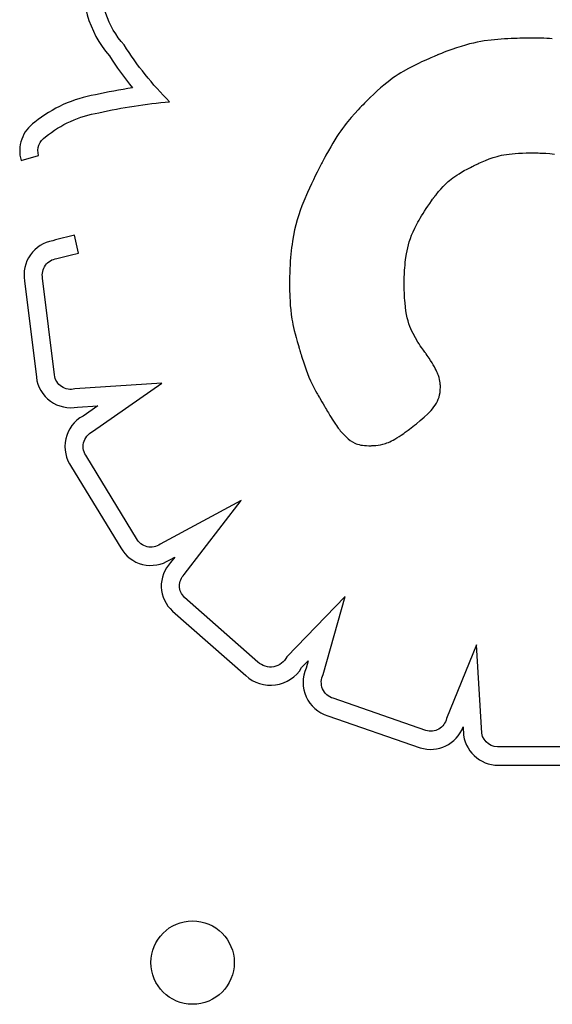
# Model space of a CAD drawing. Units: millimetres. Extents: x 56289 to 56296.5, y 33230.55 to 33235.42.
# Drawn here: x 56292.25 to 56292.3, y 33232.36 to 33232.45 of the extents above; entities that cross this region are included whole.
import ezdxf

# ---------------------------------------------------------------- set-up
doc = ezdxf.new("R2010")
doc.units = ezdxf.units.MM

msp = doc.modelspace()

# ---------------------------------------------------------------- linework, layer by layer
for p, q in [((56292.29483709415, 33232.44919929864), (56292.29440363302, 33232.44905992043)), ((56292.29524805213, 33232.44932124169), (56292.29483709415, 33232.44919929864)), ((56292.29563909677, 33232.44942715789), (56292.29524805213, 33232.44932124169)), ((56292.2960128179, 33232.44951845552), (56292.29563909677, 33232.44942715789)), ((56292.29637180537, 33232.44959654289), (56292.2960128179, 33232.44951845552)), ((56292.29671864898, 33232.44966282829), (56292.29637180537, 33232.44959654289)), ((56292.29705593859, 33232.44971872003), (56292.29671864898, 33232.44966282829)), ((56292.29771221506, 33232.44980495569), (56292.29705593859, 33232.44971872003)), ((56292.29836126389, 33232.44986649977), (56292.29771221506, 33232.44980495569)), ((56292.29900917688, 33232.44991192478), (56292.29836126389, 33232.44986649977)), ((56292.2993253246, 33232.44992956123), (56292.29900917689, 33232.44991192478)), ((56292.29963156123, 33232.44994418885), (56292.2993253246, 33232.44992956123)), ((56292.29992435784, 33232.44995608901), (56292.29963156123, 33232.44994418885)), ((56292.30020018551, 33232.44996554313), (56292.29992435784, 33232.44995608901)), ((56292.30045551532, 33232.44997283259), (56292.30020018551, 33232.44996554313)), ((56292.30068681834, 33232.44997823879), (56292.30045551532, 33232.44997283259)), ((56292.30089056565, 33232.44998204312), (56292.30068681834, 33232.44997823879)), ((56292.30106322833, 33232.44998452697), (56292.30089056565, 33232.44998204312)), ((56292.30120127743, 33232.44998597176), (56292.30106322833, 33232.44998452697)), ((56292.30125621912, 33232.44998639244), (56292.30120127743, 33232.44998597176)), ((56292.30130118407, 33232.44998665886), (56292.30125621912, 33232.44998639244)), ((56292.30133573116, 33232.44998680622), (56292.30130118407, 33232.44998665886)), ((56292.30135941928, 33232.44998686968), (56292.30133573116, 33232.44998680622)), ((56292.30137180733, 33232.44998688441), (56292.30135941928, 33232.44998686968)), ((56292.30137362597, 33232.4499868845), (56292.30137180733, 33232.44998688441)), ((56292.3013760109, 33232.44998688326), (56292.30137362597, 33232.4499868845)), ((56292.30139728109, 33232.44998686777), (56292.3013760109, 33232.44998688326)), ((56292.30143967109, 33232.44998681306), (56292.30139728109, 33232.44998686777)), ((56292.30152385268, 33232.44998660895), (56292.30143967109, 33232.44998681306)), ((56292.30185272513, 33232.44998454017), (56292.30152385268, 33232.44998660895)), ((56292.30216935906, 33232.4499804943), (56292.30185272513, 33232.44998454017)), ((56292.30247419146, 33232.4499745068), (56292.30216935906, 33232.4499804943)), ((56292.30276765928, 33232.44996661317), (56292.30247419146, 33232.4499745068)), ((56292.30305019947, 33232.4499568489), (56292.30276765928, 33232.44996661317)), ((56292.30332224899, 33232.44994524948), (56292.30305019947, 33232.4499568489)), ((56292.30358424481, 33232.4499318504), (56292.30332224899, 33232.44994524948)), ((56292.29210033657, 33232.44817430292), (56292.29192357053, 33232.4480976472)), ((56292.29225398249, 33232.44824014511), (56292.29210033657, 33232.44817430292)), ((56292.29238152734, 33232.44829420782), (56292.29225398249, 33232.44824014511)), ((56292.29247999021, 33232.44833552513), (56292.29238152734, 33232.44829420782)), ((56292.29254639017, 33232.44836313109), (56292.29247999021, 33232.44833552513)), ((56292.29256663501, 33232.44837149046), (56292.29254639017, 33232.44836313109)), ((56292.29257774627, 33232.44837605978), (56292.29256663501, 33232.44837149046)), ((56292.29257976037, 33232.44837688543), (56292.29257774627, 33232.44837605978)), ((56292.2925798871, 33232.4483769373), (56292.29257976037, 33232.44837688543)), ((56292.29258567486, 33232.44837930535), (56292.2925798871, 33232.4483769373)), ((56292.29260299027, 33232.44838638348), (56292.29258567486, 33232.44837930535)), ((56292.292671916, 33232.44841446255), (56292.29260299027, 33232.44838638348)), ((56292.29294233236, 33232.44852309189), (56292.292671916, 33232.44841446255)), ((56292.2932045331, 33232.44862595414), (56292.29294233236, 33232.44852309189)), ((56292.29345884195, 33232.44872322535), (56292.2932045331, 33232.44862595414)), ((56292.2939450789, 33232.44890169876), (56292.29345884195, 33232.44872322535)), ((56292.29440363302, 33232.44905992043), (56292.2939450789, 33232.44890169876)), ((56292.29028924314, 33232.44733941687), (56292.2897830873, 33232.44707986026)), ((56292.29079727114, 33232.44758597338), (56292.29028924314, 33232.44733941687)), ((56292.2910449238, 33232.44770220772), (56292.29079727114, 33232.44758597338)), ((56292.29128436101, 33232.44781245821), (56292.2910449238, 33232.44770220772)), ((56292.29151260183, 33232.44791575892), (56292.29128436101, 33232.44781245821)), ((56292.29172666531, 33232.44801114389), (56292.29151260183, 33232.44791575892)), ((56292.29192357053, 33232.4480976472), (56292.29172666531, 33232.44801114389)), ((56292.28851799768, 33232.4463208403), (56292.28825281394, 33232.44613507633)), ((56292.28877705201, 33232.44649274682), (56292.28851799768, 33232.4463208403)), ((56292.28903153254, 33232.44665269899), (56292.28877705201, 33232.44649274682)), ((56292.28928299486, 33232.44680259988), (56292.28903153254, 33232.44665269899)), ((56292.2897830873, 33232.44707986026), (56292.28928299486, 33232.44680259988)), ((56292.28740493025, 33232.44547560879), (56292.28709967285, 33232.44521538408)), ((56292.28769783583, 33232.44571436367), (56292.28740493025, 33232.44547560879)), ((56292.28797994518, 33232.44593355182), (56292.28769783583, 33232.44571436367)), ((56292.28825281394, 33232.44613507633), (56292.28797994519, 33232.44593355182)), ((56292.2864458802, 33232.44462291282), (56292.28609423374, 33232.44428686008)), ((56292.28678050804, 33232.44493178646), (56292.2864458802, 33232.44462291282)), ((56292.28709967285, 33232.44521538408), (56292.28678050804, 33232.44493178646)), ((56292.28527336306, 33232.44345571793), (56292.28511942933, 33232.44329393294)), ((56292.28541902524, 33232.4436070709), (56292.28527336306, 33232.44345571793)), ((56292.28555447703, 33232.44374636906), (56292.28541902524, 33232.4436070709)), ((56292.28567777958, 33232.44387198961), (56292.28555447703, 33232.44374636906)), ((56292.28578699407, 33232.44398230976), (56292.28567777958, 33232.44387198961)), ((56292.28588018164, 33232.44407570671), (56292.28578699407, 33232.44398230976)), ((56292.28595540345, 33232.44415055768), (56292.28588018164, 33232.44407570671)), ((56292.28601072067, 33232.44420523987), (56292.28595540345, 33232.44415055768)), ((56292.28604419444, 33232.44423813046), (56292.28601072067, 33232.44420523986)), ((56292.28605213414, 33232.4442458968), (56292.28604419444, 33232.44423813046)), ((56292.28605379867, 33232.44424752148), (56292.28605213414, 33232.4442458968)), ((56292.28605404135, 33232.4442477581), (56292.28605379867, 33232.44424752148)), ((56292.28606033869, 33232.44425389358), (56292.28605404135, 33232.4442477581)), ((56292.28607165525, 33232.44426491091), (56292.28606033869, 33232.44425389358)), ((56292.28609423374, 33232.44428686008), (56292.28607165525, 33232.44426491091)), ((56292.28462738728, 33232.44276221382), (56292.28429339849, 33232.4423851286)), ((56292.2849591629, 33232.44312333873), (56292.28462738728, 33232.44276221382)), ((56292.28511942933, 33232.44329393294), (56292.2849591629, 33232.44312333873)), ((56292.28363079665, 33232.44156863321), (56292.2834605352, 33232.44133838262)), ((56292.28379814643, 33232.44178606757), (56292.28363079665, 33232.44156863321)), ((56292.28396365182, 33232.44199305125), (56292.28379814643, 33232.44178606757)), ((56292.28429339849, 33232.4423851286), (56292.28396365182, 33232.44199305125)), ((56292.28310700818, 33232.44082997071), (56292.28292160807, 33232.44054707833)), ((56292.2832862948, 33232.44109295029), (56292.28310700818, 33232.44082997071)), ((56292.2834605352, 33232.44133838262), (56292.2832862948, 33232.44109295029)), ((56292.28252819827, 33232.43991209314), (56292.28231805404, 33232.43955526928)), ((56292.2827290272, 33232.44024190765), (56292.28252819827, 33232.43991209314)), ((56292.28292160807, 33232.44054707833), (56292.2827290272, 33232.44024190765)), ((56292.25260758823, 33232.4382457937), (56292.25428612835, 33232.43874077152)), ((56292.28186555053, 33232.43875113141), (56292.28174493495, 33232.43852951997)), ((56292.28209752721, 33232.43916907054), (56292.28186555052, 33232.43875113141)), ((56292.28231805404, 33232.43955526928), (56292.28209752721, 33232.43916907054)), ((56292.2982896688, 33232.43864877805), (56292.29849477262, 33232.43870253369)), ((56292.29849477262, 33232.43870253369), (56292.29871040413, 33232.43875237721)), ((56292.29871040413, 33232.43875237721), (56292.29893885365, 33232.43879809076)), ((56292.29893885365, 33232.43879809076), (56292.29918241149, 33232.43883945649)), ((56292.29918241149, 33232.43883945649), (56292.29944336799, 33232.43887625652)), ((56292.29944336799, 33232.43887625652), (56292.29972401346, 33232.43890827301)), ((56292.29972401346, 33232.43890827301), (56292.30002663821, 33232.43893528809)), ((56292.30002663821, 33232.43893528809), (56292.30035353257, 33232.4389570839)), ((56292.30035353257, 33232.4389570839), (56292.30070698686, 33232.4389734426)), ((56292.30070698686, 33232.4389734426), (56292.3010892914, 33232.43898414631)), ((56292.3010892914, 33232.43898414631), (56292.3015027365, 33232.43898897718)), ((56292.3015027365, 33232.43898897718), (56292.30161123188, 33232.43898924173)), ((56292.30161123188, 33232.43898924173), (56292.3016386864, 33232.438989248)), ((56292.3016386864, 33232.438989248), (56292.3016478944, 33232.43898924472)), ((56292.3016478944, 33232.43898924472), (56292.30164829639, 33232.43898924436)), ((56292.30164829639, 33232.43898924436), (56292.30165464468, 33232.43898923068)), ((56292.30165464468, 33232.43898923068), (56292.30168916327, 33232.43898905737)), ((56292.30168916327, 33232.43898905737), (56292.30175086711, 33232.43898851033)), ((56292.30175086711, 33232.43898851033), (56292.30183746329, 33232.43898737464)), ((56292.30183746329, 33232.43898737464), (56292.30194665889, 33232.43898543536)), ((56292.30194665889, 33232.43898543536), (56292.30207616098, 33232.43898247757)), ((56292.30207616098, 33232.43898247757), (56292.30222367665, 33232.43897828633)), ((56292.30222367665, 33232.43897828633), (56292.30238691298, 33232.43897264671)), ((56292.30238691298, 33232.43897264671), (56292.30256357705, 33232.43896534377)), ((56292.30256357705, 33232.43896534377), (56292.30294801672, 33232.43894488823)), ((56292.30294801672, 33232.43894488823), (56292.30335865231, 33232.43891520026)), ((56292.30335865231, 33232.43891520026), (56292.30377719766, 33232.43887454776)), ((56292.28138413394, 33232.43785340831), (56292.28131757441, 33232.43772552911)), ((56292.2814459983, 33232.43797145388), (56292.28138413394, 33232.43785340831)), ((56292.28150280254, 33232.43807913803), (56292.2814459983, 33232.43797145388)), ((56292.28155418178, 33232.43817593297), (56292.28150280254, 33232.43807913803)), ((56292.28159977106, 33232.43826131088), (56292.28155418178, 33232.43817593297)), ((56292.28163920551, 33232.43833474399), (56292.28159977106, 33232.43826131088)), ((56292.28167212019, 33232.43839570447), (56292.28163920551, 33232.43833474399)), ((56292.28169815018, 33232.43844366453), (56292.28167212019, 33232.43839570447)), ((56292.28171693058, 33232.43847809639), (56292.28169815018, 33232.43844366453)), ((56292.28172809647, 33232.43849847223), (56292.28171693058, 33232.43847809639)), ((56292.28173070993, 33232.43850322421), (56292.28172809647, 33232.43849847223)), ((56292.28173125433, 33232.43850421235), (56292.28173070993, 33232.43850322421)), ((56292.28173133346, 33232.43850435585), (56292.28173125433, 33232.43850421235)), ((56292.28174493495, 33232.43852951997), (56292.28173133346, 33232.43850435585)), ((56292.29597470744, 33232.43772592711), (56292.29601810615, 33232.43774764711)), ((56292.29601810615, 33232.43774764711), (56292.29602310856, 33232.43775014471)), ((56292.29602310856, 33232.43775014471), (56292.29603776484, 33232.43775739206)), ((56292.29603776484, 33232.43775739206), (56292.29607521344, 33232.43777570408)), ((56292.29607521344, 33232.43777570408), (56292.29613383959, 33232.43780400308)), ((56292.29613383959, 33232.43780400308), (56292.29621202852, 33232.43784121138)), ((56292.29621202852, 33232.43784121138), (56292.29630816545, 33232.43788625131)), ((56292.29630816545, 33232.43788625131), (56292.29642063562, 33232.43793804519)), ((56292.29642063562, 33232.43793804519), (56292.29654782425, 33232.43799551535)), ((56292.29654782425, 33232.43799551535), (56292.29668811659, 33232.43805758411)), ((56292.29668811659, 33232.43805758411), (56292.29683989786, 33232.43812317378)), ((56292.29683989786, 33232.43812317378), (56292.2971714681, 33232.43826060517)), ((56292.2971714681, 33232.43826060517), (56292.29752961681, 33232.43839918813)), ((56292.29752961681, 33232.43839918813), (56292.29790188295, 33232.43853040188)), ((56292.29790188295, 33232.43853040188), (56292.2982896688, 33232.43864877805)), ((56292.28101168269, 33232.4371262321), (56292.28084005351, 33232.43678130465)), ((56292.28117182943, 33232.43744238105), (56292.28101168269, 33232.4371262321)), ((56292.2812466846, 33232.4375883441), (56292.28117182943, 33232.43744238105)), ((56292.28131757441, 33232.43772552911), (56292.2812466846, 33232.4375883441)), ((56292.29422485907, 33232.43672494469), (56292.29442135859, 33232.43685618199)), ((56292.29442135859, 33232.43685618199), (56292.29463663604, 33232.43699215881)), ((56292.29463663604, 33232.43699215881), (56292.29487261378, 33232.4371336287)), ((56292.29487261378, 33232.4371336287), (56292.29513121414, 33232.43728134524)), ((56292.29513121414, 33232.43728134524), (56292.29541435952, 33232.43743606198)), ((56292.29541435952, 33232.43743606198), (56292.29572397226, 33232.4375985325)), ((56292.29572397226, 33232.4375985325), (56292.29588930463, 33232.43768291091)), ((56292.29588930463, 33232.43768291091), (56292.29597470744, 33232.43772592711)), ((56292.28047402514, 33232.4360220038), (56292.28028546461, 33232.43561607518)), ((56292.28065986122, 33232.43641182108), (56292.28047402514, 33232.4360220038)), ((56292.28084005351, 33232.43678130465), (56292.28065986122, 33232.43641182108)), ((56292.29309831712, 33232.43575534748), (56292.29333254608, 33232.43599485098)), ((56292.29333254608, 33232.43599485098), (56292.29358819297, 33232.43623231929)), ((56292.29358819297, 33232.43623231929), (56292.29372880441, 33232.43635213419)), ((56292.29372880441, 33232.43635213419), (56292.29388050434, 33232.43647367435)), ((56292.29388050434, 33232.43647367435), (56292.2940452151, 33232.43659769333)), ((56292.2940452151, 33232.43659769333), (56292.29422485907, 33232.43672494469)), ((56292.28009709893, 33232.43519825764), (56292.2797326252, 33232.43434382975)), ((56292.28028546461, 33232.43561607518), (56292.28009709893, 33232.43519825764)), ((56292.29235676107, 33232.4348889608), (56292.29242477889, 33232.43497479179)), ((56292.29242477889, 33232.43497479179), (56292.29250136209, 33232.43506985124)), ((56292.29250136209, 33232.43506985124), (56292.29258575323, 33232.43517273453)), ((56292.29258575323, 33232.43517273453), (56292.29267719486, 33232.43528203707)), ((56292.29267719486, 33232.43528203707), (56292.29287819974, 33232.43551428143)), ((56292.29287819974, 33232.43551428143), (56292.29309831712, 33232.43575534748)), ((56292.2797326252, 33232.43434382975), (56292.27956165235, 33232.433913106)), ((56292.29164294381, 33232.43388807738), (56292.29181589621, 33232.43414146019)), ((56292.29181589621, 33232.43414146019), (56292.29199865914, 33232.43440372866)), ((56292.29199865914, 33232.43440372866), (56292.29209381469, 33232.43453830058)), ((56292.29209381469, 33232.43453830058), (56292.29214235263, 33232.43460646443)), ((56292.29214235263, 33232.43460646443), (56292.29216686372, 33232.43464076814)), ((56292.29216686372, 33232.43464076814), (56292.29216961804, 33232.43464461725)), ((56292.29216961804, 33232.43464461725), (56292.29217166364, 33232.43464739382)), ((56292.29217166364, 33232.43464739382), (56292.29218549273, 33232.43466601347)), ((56292.29218549273, 33232.43466601347), (56292.29221167447, 33232.43470088459)), ((56292.29221167447, 33232.43470088459), (56292.29224945141, 33232.4347506026)), ((56292.29224945141, 33232.4347506026), (56292.2922980661, 33232.43481376286)), ((56292.2922980661, 33232.43481376286), (56292.29235676107, 33232.4348889608)), ((56292.27924732339, 33232.43303117352), (56292.2791051263, 33232.43257139131)), ((56292.27939969191, 33232.43347698285), (56292.27924732339, 33232.43303117352)), ((56292.27956165235, 33232.433913106), (56292.27939969191, 33232.43347698285)), ((56292.29104315093, 33232.43295664712), (56292.29117990549, 33232.43317786512)), ((56292.29117990549, 33232.43317786512), (56292.29132525287, 33232.43340661764)), ((56292.29132525287, 33232.43340661764), (56292.29147949751, 33232.43364324246)), ((56292.29147949751, 33232.43364324246), (56292.29164294381, 33232.43388807738)), ((56292.27897368019, 33232.43209334945), (56292.27885356456, 33232.43159276122)), ((56292.2791051263, 33232.43257139131), (56292.27897368019, 33232.43209334945)), ((56292.29038602496, 33232.43176864794), (56292.29057597239, 33232.43214036457)), ((56292.29057597239, 33232.43214036457), (56292.29068139992, 33232.43233482237)), ((56292.29068139992, 33232.43233482237), (56292.29079420257, 33232.43253546354)), ((56292.29079420257, 33232.43253546354), (56292.29091468477, 33232.43274262586)), ((56292.29091468477, 33232.43274262586), (56292.29104315093, 33232.43295664712)), ((56292.27885356457, 33232.43159276122), (56292.27874535894, 33232.43106533986)), ((56292.29008123679, 33232.43108455244), (56292.2902219249, 33232.43141761133)), ((56292.2902219249, 33232.43141761133), (56292.29038602496, 33232.43176864794)), ((56292.25811344403, 33232.42937891835), (56292.25773622318, 33232.43108777891)), ((56292.27860664946, 33232.43021451849), (56292.27856699578, 33232.42991285084)), ((56292.27864964284, 33232.43050679865), (56292.27860664946, 33232.43021451849)), ((56292.27874535894, 33232.43106533986), (56292.27864964284, 33232.43050679865)), ((56292.28977529007, 33232.43016621908), (56292.28986035478, 33232.43046155862)), ((56292.28986035478, 33232.43046155862), (56292.28996152522, 33232.43076676897)), ((56292.28996152522, 33232.43076676897), (56292.29008123679, 33232.43108455244)), ((56292.27849799729, 33232.42927920967), (56292.27846879735, 33232.42894616449)), ((56292.27853075424, 33232.42960125985), (56292.27849799729, 33232.42927920967)), ((56292.27856699578, 33232.42991285084), (56292.27853075424, 33232.42960125984)), ((56292.28950988198, 33232.428753129), (56292.28959237977, 33232.42931241247)), ((56292.28959237977, 33232.42931241247), (56292.28970389567, 33232.42987804806)), ((56292.28970389567, 33232.42987804806), (56292.28977529007, 33232.43016621908)), ((56292.27844322688, 33232.42860158844), (56292.27842135831, 33232.42824494568)), ((56292.27846879735, 33232.42894616449), (56292.27844322688, 33232.42860158844)), ((56292.28945070204, 33232.4282176855), (56292.28947761934, 33232.42848101023)), ((56292.28947761934, 33232.42848101023), (56292.28950988198, 33232.428753129)), ((56292.27838901663, 33232.42749331668), (56292.27837868841, 33232.42709725875)), ((56292.27840326408, 33232.42787570038), (56292.27838901663, 33232.42749331668)), ((56292.27842135831, 33232.42824494568), (56292.27840326408, 33232.42787570038)), ((56292.28938680379, 33232.42730900786), (56292.28939718096, 33232.427508816)), ((56292.28939718096, 33232.427508816), (56292.28941096698, 33232.42772875434)), ((56292.28941096698, 33232.42772875434), (56292.28942864596, 33232.42796598886)), ((56292.28942864596, 33232.42796598886), (56292.28945070204, 33232.4282176855)), ((56292.25294842075, 33232.42670983355), (56292.2540750414, 33232.41748565452)), ((56292.25581237958, 33232.41769579784), (56292.25467824916, 33232.4269814629)), ((56292.27837235184, 33232.42668699074), (56292.27837007938, 33232.42626197682)), ((56292.27837868841, 33232.42709725875), (56292.27837235184, 33232.42668699074)), ((56292.28936901566, 33232.42669160005), (56292.28936902824, 33232.42669653708)), ((56292.28937016388, 33232.42639231641), (56292.28936901566, 33232.42669160005)), ((56292.28936902824, 33232.42669653708), (56292.28936910634, 33232.42671111197)), ((56292.28936910634, 33232.42671111197), (56292.28936970112, 33232.42676775837)), ((56292.28936970112, 33232.42676775837), (56292.28937128414, 33232.4268587052)), ((56292.28937128414, 33232.4268587052), (56292.2893743395, 33232.42698111843)), ((56292.2893743395, 33232.42698111843), (56292.28937935135, 33232.427132164)), ((56292.28937935135, 33232.427132164), (56292.28938680379, 33232.42730900786)), ((56292.27837007938, 33232.42626197682), (56292.27837009854, 33232.42624787142)), ((56292.27837009854, 33232.42624787142), (56292.27837026156, 33232.4262068991)), ((56292.27837026156, 33232.4262068991), (56292.27837072674, 33232.42614107567)), ((56292.27837072674, 33232.42614107567), (56292.27837165239, 33232.42605241691)), ((56292.27837165239, 33232.42605241691), (56292.27837319679, 33232.42594293865)), ((56292.27837319679, 33232.42594293865), (56292.27837551825, 33232.42581465668)), ((56292.27837551825, 33232.42581465668), (56292.27837877507, 33232.4256695868)), ((56292.27837877507, 33232.4256695868), (56292.27838312556, 33232.42550974481)), ((56292.27838312556, 33232.42550974481), (56292.278388728, 33232.42533714652)), ((56292.28937388341, 33232.4261055009), (56292.28937016388, 33232.42639231641)), ((56292.28938012812, 33232.42583073849), (56292.28937388341, 33232.4261055009)), ((56292.28938885184, 33232.42556761414), (56292.28938012812, 33232.42583073849)), ((56292.28940000845, 33232.42531571282), (56292.28938885184, 33232.42556761414)), ((56292.278388728, 33232.42533714652), (56292.2783957407, 33232.42515380774)), ((56292.2783957407, 33232.42515380774), (56292.27841463008, 33232.42476297191)), ((56292.27841463008, 33232.42476297191), (56292.27844106011, 33232.42435336372)), ((56292.28941355179, 33232.4250746195), (56292.28940000845, 33232.42531571282)), ((56292.28942943572, 33232.42484391914), (56292.28941355179, 33232.4250746195)), ((56292.28944761411, 33232.4246231967), (56292.28942943572, 33232.42484391914)), ((56292.28949066965, 33232.42421002549), (56292.28944761411, 33232.4246231967)), ((56292.27844106011, 33232.42435336372), (56292.27847687728, 33232.42393723917)), ((56292.27847687728, 33232.42393723917), (56292.27852717419, 33232.42350519648)), ((56292.28954234925, 33232.42383178559), (56292.28949066965, 33232.42421002549)), ((56292.28960228377, 33232.42348515674), (56292.28954234925, 33232.42383178559)), ((56292.27852717419, 33232.42350519648), (56292.27855969656, 33232.42327791536)), ((56292.27855969656, 33232.42327791536), (56292.27859817191, 33232.42304030464)), ((56292.27859817191, 33232.42304030464), (56292.27864337801, 33232.42279024699)), ((56292.27864337801, 33232.42279024699), (56292.27869609265, 33232.42252562509)), ((56292.28967010406, 33232.42316681865), (56292.28960228377, 33232.42348515674)), ((56292.28974544095, 33232.42287345106), (56292.28967010406, 33232.42316681865)), ((56292.28982792531, 33232.42260173371), (56292.28974544095, 33232.42287345106)), ((56292.27869609265, 33232.42252562509), (56292.2787570936, 33232.42224432162)), ((56292.2787570936, 33232.42224432162), (56292.27882715863, 33232.42194421928)), ((56292.27882715863, 33232.42194421928), (56292.27890706551, 33232.42162320072)), ((56292.28991718797, 33232.42234834631), (56292.28982792531, 33232.42260173371)), ((56292.29001285978, 33232.42210996862), (56292.28991718797, 33232.42234834631)), ((56292.2901145716, 33232.42188328034), (56292.29001285978, 33232.42210996862)), ((56292.29022195427, 33232.42166496121), (56292.2901145716, 33232.42188328034)), ((56292.27890706551, 33232.42162320072), (56292.27899759204, 33232.42127914865)), ((56292.27899759204, 33232.42127914865), (56292.27909951598, 33232.42090994573)), ((56292.27909951598, 33232.42090994573), (56292.2792136151, 33232.42051347464)), ((56292.29045088367, 33232.42124467422), (56292.29022195427, 33232.42166496121)), ((56292.29068764613, 33232.42085239023), (56292.29045088367, 33232.42124467422)), ((56292.29080438037, 33232.42067052535), (56292.29068764613, 33232.42085239023)), ((56292.2792136151, 33232.42051347464), (56292.27924413341, 33232.42040984811)), ((56292.27924413341, 33232.42040984811), (56292.27925969994, 33232.42035733577)), ((56292.27925969994, 33232.42035733577), (56292.27926756072, 33232.42033090303)), ((56292.27926756072, 33232.42033090303), (56292.27926845104, 33232.42032791285)), ((56292.27926845104, 33232.42032791285), (56292.27926979196, 33232.4203234278)), ((56292.27926979196, 33232.4203234278), (56292.27927880771, 33232.42029338328)), ((56292.27927880771, 33232.42029338328), (56292.27929575255, 33232.42023719678)), ((56292.27929575255, 33232.42023719678), (56292.27932000704, 33232.42015721704)), ((56292.27932000704, 33232.42015721704), (56292.27935095177, 33232.42005579278)), ((56292.27935095177, 33232.42005579278), (56292.27938796733, 33232.41993527274)), ((56292.27938796733, 33232.41993527274), (56292.27943043432, 33232.41979800564)), ((56292.29091757105, 33232.42050019414), (56292.29080438037, 33232.42067052535)), ((56292.29102538403, 33232.42034290835), (56292.29091757106, 33232.42050019414)), ((56292.29112598514, 33232.42020017968), (56292.29102538403, 33232.42034290835)), ((56292.29121754022, 33232.42007351985), (56292.29112598514, 33232.42020017968)), ((56292.2912982151, 33232.41996444059), (56292.29121754022, 33232.42007351985)), ((56292.29136617564, 33232.41987445359), (56292.2912982151, 33232.41996444058)), ((56292.29141958766, 33232.41980507058), (56292.29136617564, 33232.41987445359)), ((56292.27943043432, 33232.41979800564), (56292.2794777333, 33232.41964634022)), ((56292.2794777333, 33232.41964634022), (56292.27952924486, 33232.41948262521)), ((56292.27952924486, 33232.41948262521), (56292.27958434959, 33232.41930920933)), ((56292.27958434959, 33232.41930920933), (56292.27970286091, 33232.41894266989)), ((56292.27970286091, 33232.41894266989), (56292.27995624857, 33232.41819527042)), ((56292.291456617, 33232.41975780328), (56292.29141958766, 33232.41980507058)), ((56292.29147542951, 33232.41973416341), (56292.29145661701, 33232.41975780328)), ((56292.29147707132, 33232.41973212238), (56292.29147542951, 33232.41973416341)), ((56292.29147741332, 33232.41973169845), (56292.29147707132, 33232.41973212238)), ((56292.29147746303, 33232.41973163692), (56292.29147741332, 33232.41973169845)), ((56292.29148810809, 33232.41971565786), (56292.29147746303, 33232.41973163692)), ((56292.29158112804, 33232.41957526073), (56292.29148810809, 33232.41971565786)), ((56292.29175261179, 33232.41931225731), (56292.29158112804, 33232.41957526073)), ((56292.29190567665, 33232.41907165386), (56292.29175261179, 33232.41931225731)), ((56292.29204150978, 33232.41885186493), (56292.29190567665, 33232.41907165386)), ((56292.27995624857, 33232.41819527042), (56292.280088044, 33232.41783489952)), ((56292.29216129833, 33232.4186513051), (56292.29204150978, 33232.41885186493)), ((56292.29226622947, 33232.41846838893), (56292.29216129833, 33232.4186513051)), ((56292.29235749037, 33232.41830153098), (56292.29226622947, 33232.41846838893)), ((56292.29243626817, 33232.41814914584), (56292.29235749037, 33232.41830153098)), ((56292.29250375005, 33232.41800964806), (56292.29243626817, 33232.41814914584)), ((56292.29256112316, 33232.41788145222), (56292.29250375005, 33232.41800964806)), ((56292.280088044, 33232.41783489952), (56292.28022883085, 33232.41747794508)), ((56292.28022883085, 33232.41747794508), (56292.28038380438, 33232.41711779632)), ((56292.28038380438, 33232.41711779632), (56292.28055815989, 33232.41674784247)), ((56292.29260957467, 33232.41776297289), (56292.29256112316, 33232.41788145222)), ((56292.29265029172, 33232.41765262462), (56292.29260957467, 33232.41776297289)), ((56292.29271327113, 33232.41744997958), (56292.29265029172, 33232.41765262462)), ((56292.29275918377, 33232.41726170229), (56292.29271327113, 33232.41744997958)), ((56292.2927927936, 33232.41708607592), (56292.29275918377, 33232.41726170229)), ((56292.29281605267, 33232.41692789845), (56292.2927927936, 33232.41708607592)), ((56292.26610057085, 33232.41689549559), (56292.25777932798, 33232.41635655958)), ((56292.25946502659, 33232.41226150801), (56292.26610057085, 33232.41689549559)), ((56292.28055815989, 33232.41674784247), (56292.28075709265, 33232.41636147275)), ((56292.28075709265, 33232.41636147275), (56292.28086739902, 33232.41616006607)), ((56292.28086739902, 33232.41616006607), (56292.28098579794, 33232.41595207639)), ((56292.29280739682, 33232.41602615305), (56292.29283346093, 33232.41627219978)), ((56292.29283086622, 33232.41679207644), (56292.29281605267, 33232.41692789845)), ((56292.29283913945, 33232.41668351645), (56292.29283086622, 33232.41679207644)), ((56292.29283346093, 33232.41627219978), (56292.29284359424, 33232.41653349098)), ((56292.29284277758, 33232.41660712505), (56292.29283913945, 33232.41668351645)), ((56292.29284345386, 33232.41658252588), (56292.29284277758, 33232.41660712505)), ((56292.29284368581, 33232.41656780881), (56292.29284345386, 33232.41658252588)), ((56292.29284359424, 33232.41653349098), (56292.29284371151, 33232.41656351995)), ((56292.29284370959, 33232.41656434773), (56292.29284368581, 33232.41656780881)), ((56292.29284371145, 33232.4165636251), (56292.29284370959, 33232.41656434773)), ((56292.2928437115, 33232.41656351995), (56292.29284371145, 33232.4165636251)), ((56292.28098579794, 33232.41595207639), (56292.28104823505, 33232.41584535468)), ((56292.28104823505, 33232.41584535468), (56292.28108029852, 33232.41579126693)), ((56292.28108029853, 33232.41579126693), (56292.28109654593, 33232.41576403567)), ((56292.28109654594, 33232.41576403567), (56292.28109836026, 33232.41576100198)), ((56292.28109836026, 33232.41576100198), (56292.28109846377, 33232.41576082427)), ((56292.28109846377, 33232.41576082427), (56292.28110063473, 33232.41575709703)), ((56292.28110063473, 33232.41575709703), (56292.28110844572, 33232.41574368667)), ((56292.28110844572, 33232.41574368667), (56292.28112552246, 33232.41571436833)), ((56292.28112552247, 33232.41571436833), (56292.28120197613, 33232.41558310823)), ((56292.28120197613, 33232.41558310823), (56292.28123254585, 33232.41553062436)), ((56292.28123254585, 33232.41553062436), (56292.28146950843, 33232.41512379322)), ((56292.28146950843, 33232.41512379322), (56292.28159029896, 33232.41491641302)), ((56292.29245848403, 33232.41498065135), (56292.29255547226, 33232.41516930507)), ((56292.29255547226, 33232.41516930507), (56292.29263943964, 33232.41536692681)), ((56292.29263943964, 33232.41536692681), (56292.29270980419, 33232.41557477185)), ((56292.29270980419, 33232.41557477185), (56292.29276598391, 33232.4157940955)), ((56292.29276598391, 33232.4157940955), (56292.29280739682, 33232.41602615305)), ((56292.25802930697, 33232.4146190833), (56292.25996386571, 33232.41474437749)), ((56292.25996386572, 33232.41474437749), (56292.2585549319, 33232.41376043682)), ((56292.28159029896, 33232.41491641302), (56292.28171028377, 33232.41471041612)), ((56292.28171028377, 33232.41471041612), (56292.28181858567, 33232.41452447712)), ((56292.28181858567, 33232.41452447712), (56292.28190432748, 33232.41437727061)), ((56292.28190432748, 33232.41437727061), (56292.281956632, 33232.41428747118)), ((56292.281956632, 33232.41428747118), (56292.28196684615, 33232.41426993492)), ((56292.28196684615, 33232.41426993492), (56292.2819690354, 33232.41426630806)), ((56292.2819690354, 33232.41426630806), (56292.2819765715, 33232.41425404575)), ((56292.2819765715, 33232.41425404575), (56292.28199002062, 33232.41423217563)), ((56292.28199002062, 33232.41423217563), (56292.2820325713, 33232.41416305881)), ((56292.2820325713, 33232.41416305881), (56292.28209251424, 33232.41406585133)), ((56292.29179859978, 33232.41412796776), (56292.29195196241, 33232.41429061078)), ((56292.29195196241, 33232.41429061078), (56292.29209521414, 33232.41445594536)), ((56292.29209521414, 33232.41445594536), (56292.29222777298, 33232.41462522678)), ((56292.29222777298, 33232.41462522678), (56292.29234905694, 33232.41479971034)), ((56292.29234905694, 33232.41479971034), (56292.29245848403, 33232.41498065135)), ((56292.28209251424, 33232.41406585133), (56292.28216567622, 33232.41394744689)), ((56292.28216567622, 33232.41394744689), (56292.28224788402, 33232.4138147392)), ((56292.28224788402, 33232.4138147392), (56292.2825951658, 33232.41326112293)), ((56292.2825951658, 33232.41326112293), (56292.2827759748, 33232.41298326753)), ((56292.29053633295, 33232.41301825213), (56292.29090987863, 33232.4133233367)), ((56292.29090987863, 33232.4133233367), (56292.2912839398, 33232.41364398894)), ((56292.2912839398, 33232.41364398894), (56292.29163570824, 33232.41396676101)), ((56292.29163570824, 33232.41396676101), (56292.29179859978, 33232.41412796776)), ((56292.2827759748, 33232.41298326753), (56292.2828747558, 33232.41283560227)), ((56292.2828747558, 33232.41283560227), (56292.28298190883, 33232.41267845335)), ((56292.28298190883, 33232.41267845335), (56292.28303927823, 33232.41259546502)), ((56292.28303927823, 33232.41259546502), (56292.28306902548, 33232.41255271734)), ((56292.28306902548, 33232.41255271734), (56292.28308417904, 33232.41253101135)), ((56292.28308417904, 33232.41253101135), (56292.28308619138, 33232.41252819329)), ((56292.28308619138, 33232.41252819329), (56292.28309524809, 33232.41251706961)), ((56292.28309524809, 33232.41251706961), (56292.28311616481, 33232.41249167405)), ((56292.28311616481, 33232.41249167405), (56292.28314809508, 33232.4124534133)), ((56292.28314809508, 33232.4124534133), (56292.28319019245, 33232.41240369403)), ((56292.28319019245, 33232.41240369403), (56292.28324161049, 33232.41234392292)), ((56292.28324161049, 33232.41234392292), (56292.28330150272, 33232.41227550666)), ((56292.28330150272, 33232.41227550666), (56292.283443324, 33232.41211836538)), ((56292.28951415003, 33232.41223636886), (56292.28956998622, 33232.41227718213)), ((56292.28956998622, 33232.41227718213), (56292.28965221131, 33232.41233779361)), ((56292.28965221131, 33232.41233779361), (56292.28975790751, 33232.41241643592)), ((56292.28975790751, 33232.41241643592), (56292.28988415705, 33232.41251134168)), ((56292.28988415705, 33232.41251134168), (56292.29002804215, 33232.41262074355)), ((56292.29002804215, 33232.41262074355), (56292.29018664501, 33232.41274287416)), ((56292.29018664501, 33232.41274287416), (56292.29035704787, 33232.41287596614)), ((56292.29035704787, 33232.41287596614), (56292.29053633295, 33232.41301825213)), ((56292.283443324, 33232.41211836538), (56292.28360888469, 33232.41194352362)), ((56292.28360888469, 33232.41194352362), (56292.28379141319, 33232.41176223481)), ((56292.28379141319, 33232.41176223481), (56292.2839841379, 33232.41158575239)), ((56292.2839841379, 33232.41158575239), (56292.28418301752, 33232.41142382265)), ((56292.28418301752, 33232.41142382265), (56292.28439493199, 33232.41128016335)), ((56292.28799262199, 33232.41129345664), (56292.28814577027, 33232.41136731975)), ((56292.28814577027, 33232.41136731975), (56292.28830898379, 33232.41145297357)), ((56292.28830898379, 33232.41145297357), (56292.28848354308, 33232.4115515522)), ((56292.28848354307, 33232.4115515522), (56292.28867072865, 33232.41166418972)), ((56292.28867072865, 33232.41166418972), (56292.288871821, 33232.41179202023)), ((56292.288871821, 33232.41179202023), (56292.28908810065, 33232.4119361778)), ((56292.28908810065, 33232.4119361778), (56292.28932084813, 33232.41209779653)), ((56292.28932084813, 33232.41209779653), (56292.28944379745, 33232.41218550823)), ((56292.28944379745, 33232.41218550823), (56292.28947524683, 33232.41220817915)), ((56292.28947524683, 33232.41220817915), (56292.28948580145, 33232.41221580822)), ((56292.28948580145, 33232.41221580822), (56292.28948590923, 33232.41221588593)), ((56292.28948590923, 33232.41221588593), (56292.28948762052, 33232.41221712113)), ((56292.28948762052, 33232.41221712113), (56292.28951415003, 33232.41223636886)), ((56292.28439493199, 33232.41128016335), (56292.28462949151, 33232.41115698514)), ((56292.28462949151, 33232.41115698514), (56292.28475826637, 33232.41110376726)), ((56292.28475826637, 33232.41110376726), (56292.28489630633, 33232.41105649864)), ((56292.28489630633, 33232.41105649864), (56292.28504481267, 33232.4110154556)), ((56292.28504481267, 33232.4110154556), (56292.28520498667, 33232.41098091449)), ((56292.28520498667, 33232.41098091449), (56292.28537802961, 33232.41095315161)), ((56292.28537802961, 33232.41095315161), (56292.28556514276, 33232.41093244331)), ((56292.28556514276, 33232.41093244331), (56292.28576752741, 33232.41091906591)), ((56292.28576752741, 33232.41091906591), (56292.28598638484, 33232.41091329575)), ((56292.28598638484, 33232.41091329575), (56292.28603738398, 33232.41091307436)), ((56292.28603738398, 33232.41091307436), (56292.2860380014, 33232.41091307486)), ((56292.2860380014, 33232.41091307485), (56292.28604221115, 33232.41091308971)), ((56292.28604221115, 33232.41091308971), (56292.28606204185, 33232.41091327419)), ((56292.28606204185, 33232.41091327419), (56292.28609615708, 33232.41091385431)), ((56292.28609615708, 33232.41091385431), (56292.28614344032, 33232.4109150572)), ((56292.28614344032, 33232.4109150572), (56292.28620277507, 33232.41091710997)), ((56292.28620277507, 33232.41091710997), (56292.28627304485, 33232.41092023974)), ((56292.28627304485, 33232.41092023974), (56292.28644192341, 33232.41093063881)), ((56292.28644192341, 33232.41093063881), (56292.286641144, 33232.41094807137)), ((56292.286641144, 33232.41094807137), (56292.2868617746, 33232.4109743544)), ((56292.2868617746, 33232.4109743544), (56292.28709488318, 33232.4110113049)), ((56292.28709488318, 33232.4110113049), (56292.28733304148, 33232.41106130882)), ((56292.28733304148, 33232.41106130882), (56292.28758076356, 33232.41113127076)), ((56292.28758076356, 33232.41113127076), (56292.28771139916, 33232.41117656624)), ((56292.28771139916, 33232.41117656624), (56292.28784825846, 33232.41123025017)), ((56292.28784825846, 33232.41123025017), (56292.28799262199, 33232.41129345664)), ((56292.26368780943, 33232.40201046417), (56292.25890891748, 33232.40984567205)), ((56292.2574586867, 33232.40886261247), (56292.26217482703, 33232.40113028868)), ((56292.27371388814, 33232.40565663114), (56292.26596492725, 33232.40147943612)), ((56292.26827190037, 33232.39856609138), (56292.27371388814, 33232.40565663114)), ((56292.26687161774, 33232.39998012802), (56292.26734843862, 33232.40023716555)), ((56292.26734843862, 33232.40023716555), (56292.26695022777, 33232.39971832391)), ((56292.27534016738, 33232.39017875829), (56292.268300586, 33232.39637329408)), ((56292.28369810869, 33232.39645719371), (56292.2781062228, 33232.39068695503)), ((56292.28160558876, 33232.38897989696), (56292.28369810869, 33232.39645719371)), ((56292.26713706166, 33232.39506607957), (56292.27415994796, 33232.38888623475)), ((56292.29632171285, 33232.39183132185), (56292.2934311268, 33232.38474924765)), ((56292.29680606695, 33232.38335191969), (56292.29632171285, 33232.39183132185)), ((56292.27952915752, 33232.3896406227), (56292.28015357415, 33232.39028495506)), ((56292.28015357415, 33232.39028495506), (56292.27996289328, 33232.38960358641)), ((56292.29145609321, 33232.38362657234), (56292.28256891744, 33232.38669984051)), ((56292.28203418161, 33232.38503307514), (56292.29090245168, 33232.38196634473)), ((56292.29501835608, 33232.38396216909), (56292.29506443274, 33232.3831555226)), ((56292.30756282968, 33232.38204850972), (56292.29862997217, 33232.38205167151)), ((56292.29873024789, 33232.3803016359), (56292.30754951298, 33232.38029851433))]:
    msp.add_line(p, q)
msp.add_circle((56292.26906468827, 33232.36136564164), 0.004000000000000001)
for centre, radius, start, end in [((56292.26868099556, 33232.45494302377), 0.01010114183734169, 170.1447120266998, 221.2317319049943), ((56292.28883623469, 33232.46599713292), 0.03292220506465694, 212.5469468128874, 219.1343731079903), ((56292.26184892577, 33232.43210059829), 0.01262792404913647, 99.62542882278164, 128.9169909171299), ((56292.27180002685, 33232.3900445273), 0.05582502497003947, 98.75851350147619, 102.4787895915275), ((56292.25579402759, 33232.43918542975), 0.003322094479962861, 124.421152963942, 196.4300451286303), ((56292.256202488, 33232.42729938794), 0.00330704219375941, 99.47930891780015, 190.2691487554794), ((56292.26522868864, 33232.39714591479), 0.03475898701520232, 102.4480764651195, 105.9827958515701), ((56292.25737896786, 33232.41788260235), 0.003327686520511009, 186.850921974579, 281.2700080032686), ((56292.26016224305, 33232.41082908924), 0.003343089563812825, 118.7367593071724, 216.0308933893877), ((56292.26506194386, 33232.40275512883), 0.003312936623474685, 209.3703691097075, 303.1097591163759), ((56292.26930508122, 33232.39748302092), 0.003246831414443742, 136.4919291442989, 228.1075902311451), ((56292.27654063157, 33232.39142652856), 0.003481486329275805, 226.8577173606317, 329.1379869776716), ((56292.2830046325, 33232.38822746347), 0.003338546355654995, 155.6573768087651, 253.1012889703802), ((56292.29192258198, 33232.38510451326), 0.003299813254244159, 251.9921144061685, 339.7458817531187), ((56292.29840262303, 33232.38366211368), 0.003376410659028277, 188.6291489321181, 275.5683701707389)]:
    msp.add_arc(centre, radius, start, end)
at = {"extrusion": (-5.680051483537304e-27, -2.315148009938842e-16, -1)}
msp.add_arc((-56292.26868099556, 33232.45494302377), 0.008351141837279226, 317.8871185274984, 5.718486321424522, dxfattribs=at)
at = {"extrusion": (-5.680076135440592e-27, -2.315148009938842e-16, -1)}
for centre, radius, start, end in [((-56292.28883623469, 33232.4659971329), 0.03117220506640734, 314.8387047131098, 327.7056778259765), ((-56292.26184892577, 33232.43210059829), 0.01087792404779026, 50.66720768601781, 80.5974129774353), ((-56292.25579402759, 33232.43918542975), 0.001572094479965328, 343.5699548713697, 57.71142043987426), ((-56292.26522868864, 33232.3971459148), 0.03300898700997581, 73.8144936080048, 77.55192351525618), ((-56292.256202488, 33232.42729938794), 0.001557042193762833, 348.2181918108089, 83.54695067236284), ((-56292.2830046325, 33232.38822746347), 0.001588546355660359, 285.9194323987247, 28.27224594516217), ((-56292.29192258198, 33232.38510451326), 0.001549813254247941, 193.2518156000243, 287.5174805254941)]:
    msp.add_arc(centre, radius, start, end, dxfattribs=at)
at = {"extrusion": (-5.680082298416414e-27, -2.315148009938842e-16, -1)}
for centre, radius, start, end in [((-56292.27180002687, 33232.3900445273), 0.0540750249706926, 77.47367444145415, 84.75449145170771), ((-56292.29840262303, 33232.38366211368), 0.001626410659027463, 261.9645473691561, 349.0050167832299)]:
    msp.add_arc(centre, radius, start, end, dxfattribs=at)
at = {"extrusion": (-5.680076135440594e-27, -2.315148009938843e-16, -1)}
msp.add_arc((-56292.25737896786, 33232.41788260235), 0.001577686520508704, 255.2996383504592, 353.1999939084046, dxfattribs=at)
at = {"extrusion": (-5.680051483537306e-27, -2.315148009938843e-16, -1)}
msp.add_arc((-56292.26016224305, 33232.41082908924), 0.001593089563801494, 321.8806299782311, 64.04592942121732, dxfattribs=at)
at = {"extrusion": (-5.680088461392238e-27, -2.315148009938843e-16, -1)}
msp.add_arc((-56292.26506194386, 33232.40275512883), 0.001562936623465088, 234.7077009672043, 331.5460525161301, dxfattribs=at)
at = {"extrusion": (-5.680100787343879e-27, -2.315148009938842e-16, -1)}
msp.add_arc((-56292.26930508122, 33232.39748302092), 0.001496831414452469, 312.1505565161384, 46.35047062110887, dxfattribs=at)
at = {"extrusion": (-5.680088461392236e-27, -2.315148009938842e-16, -1)}
msp.add_arc((-56292.27654063157, 33232.39142652856), 0.001731486329285401, 205.2856982705052, 313.8930384508453, dxfattribs=at)

doc.saveas('drawing.dxf')
